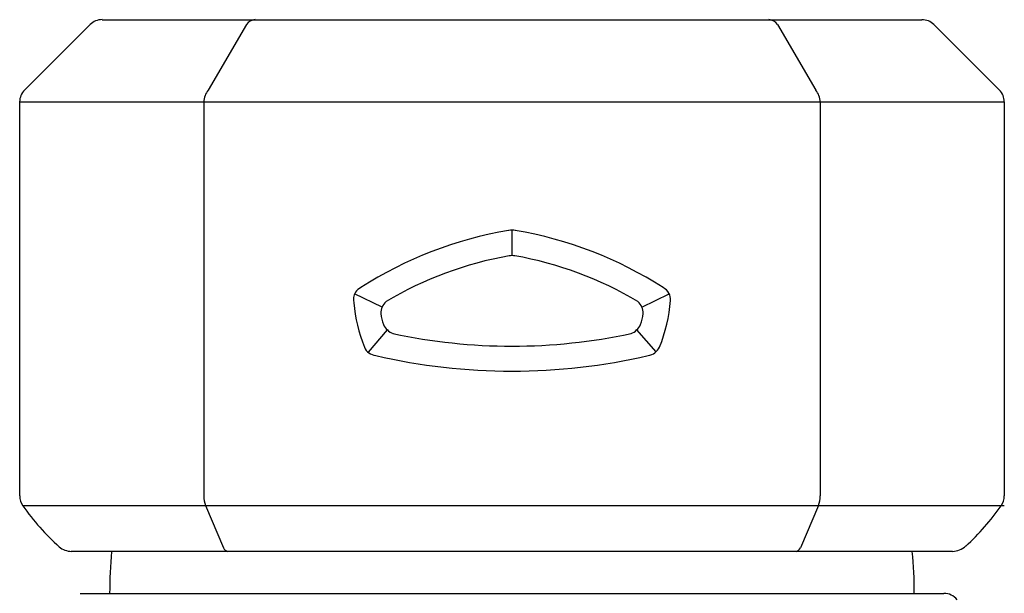
# Model space of a CAD drawing. Units: inches. Extents: x 2990.4 to 3000.2, y 143.8 to 183.8.
# Drawn here: x 2996.4 to 2998.8, y 178.6 to 179.9 of the extents above; entities that cross this region are included whole.
import ezdxf

# ---------------------------------------------------------------- set-up
doc = ezdxf.new("R2010")
doc.units = ezdxf.units.IN
doc.header["$LTSCALE"] = 0.64311
doc.header["$MEASUREMENT"] = 0
doc.layers.get('0').update_dxf_attribs({"color": 255, "linetype": 'CONTINUOUS'})

msp = doc.modelspace()

# ---------------------------------------------------------------- linework, layer by layer
for p, q in [((2996.4535, 179.749), (2996.6074, 179.9029)), ((2996.6353, 179.9144), (2998.5609, 179.9144)), ((2996.9747, 179.9029), (2996.8846, 179.7491)), ((2998.2214, 179.9029), (2998.3116, 179.7491)), ((2998.5887, 179.9029), (2998.7427, 179.7491)), ((2996.442, 178.7949), (2996.442, 179.7211)), ((2996.442, 179.7211), (2998.7542, 179.7211)), ((2996.8745, 179.721), (2996.8745, 178.7949)), ((2998.3217, 179.721), (2998.3217, 178.7949)), ((2998.7542, 179.7211), (2998.7542, 178.7949)), ((2997.5981, 179.3599), (2997.5981, 179.4198)), ((2997.2932, 179.239), (2997.2286, 179.2698)), ((2997.9029, 179.239), (2997.9674, 179.27)), ((2997.3053, 179.185), (2997.2603, 179.1327)), ((2997.8908, 179.185), (2997.936, 179.1333)), ((2996.4492, 178.7723), (2998.7542, 178.7723)), ((2996.8785, 178.7723), (2996.9207, 178.6728)), ((2998.3177, 178.7723), (2998.2754, 178.6728)), ((2998.6329, 178.6644), (2996.5632, 178.6644)), ((2996.5839, 178.566), (2998.6123, 178.566))]:
    msp.add_line(p, q)
for centre, radius, start, end in [((2996.6353, 179.8751), 0.0394, 89.9689, 135), ((2996.9977, 179.8862), 0.0285, 96.0812, 143.9048), ((2998.1984, 179.8862), 0.0285, 36.0952, 83.9188), ((2998.5609, 179.875), 0.0394, 45.0311, 90), ((2996.4813, 179.7211), 0.0394, 135, 180), ((2996.9213, 179.7199), 0.0469, 141.6178, 178.6691), ((2998.2748, 179.7199), 0.0469, 1.3309, 38.3822), ((2998.714, 179.721), 0.0402, 0.2249, 44.3603), ((2997.7418, 178.5126), 0.919, 99.4947, 122.8555), ((2997.5981, 179.3794), 0.0404, 78.8126, 101.1874), ((2997.4543, 178.5126), 0.919, 57.1445, 80.5053), ((2997.5981, 179.3101), 0.0497, 82.4931, 97.5066), ((2997.7418, 178.5126), 0.86, 100.0616, 120.7326), ((2997.4543, 178.5126), 0.8601, 59.2678, 79.9384), ((2997.2573, 179.2561), 0.0318, 146.6746, 192.8727), ((2997.2571, 179.2562), 0.0316, 115.9647, 146.6746), ((2997.9392, 179.2564), 0.0313, 355.4868, 64.0353), ((2997.5968, 179.2838), 0.3721, 185.3662, 201.9298), ((2997.3306, 179.2224), 0.0409, 133.7814, 178.3286), ((2997.8655, 179.2224), 0.0409, 1.6704, 46.2232), ((2997.6044, 179.2829), 0.3671, 337.897, 355.4868), ((2997.6341, 179.2929), 0.3512, 191.3773, 195.7226), ((2997.5621, 179.2929), 0.3512, 344.2784, 348.6238), ((2997.3347, 179.2163), 0.0429, 205.6933, 248.0251), ((2997.5981, 180.4912), 1.3441, 257.999, 282.001), ((2997.8615, 179.2163), 0.0429, 291.9758, 334.3048), ((2997.2809, 179.1566), 0.0316, 201.9298, 265.308), ((2997.9134, 179.1591), 0.0343, 277.3865, 335.2025), ((2997.5981, 180.4912), 1.403, 256.8256, 283.1744), ((2996.4808, 178.7948), 0.0388, 179.9587, 215.9229), ((2996.9262, 178.7924), 0.0518, 177.1547, 202.8157), ((2998.27, 178.7924), 0.0518, 337.1843, 2.8453), ((2998.7154, 178.7948), 0.0388, 324.0759, 0.0412), ((2996.9066, 179.0905), 0.5572, 214.8593, 228.1538), ((2998.2706, 179.1057), 0.5815, 312.5351, 324.9798), ((2996.566, 178.7136), 0.0493, 230.8551, 266.8281), ((2996.9356, 178.6805), 0.0168, 207.21, 253.2345), ((2998.2605, 178.6805), 0.0168, 286.7655, 332.79), ((2998.6287, 178.718), 0.0537, 274.523, 310.6871), ((2997.6749, 178.566), 1.0217, 174.4721, 180), ((2997.5212, 178.566), 1.0217, 0, 5.5279), ((2998.6123, 178.5266), 0.0394, 38.0345, 90)]:
    msp.add_arc(centre, radius, start, end)

doc.saveas('drawing.dxf')
